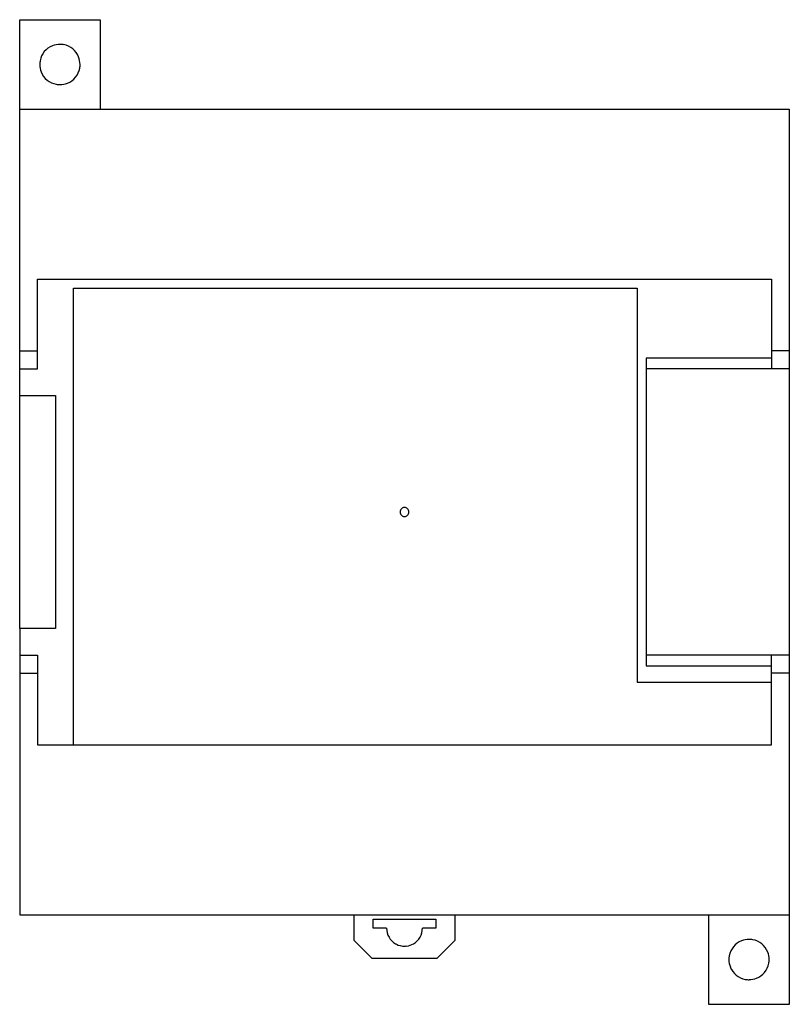
# Model space of a CAD drawing. Extents: x 0 to 86, y 0 to 110.
import ezdxf

# ---------------------------------------------------------------- set-up
doc = ezdxf.new("R2010")
doc.units = 0
doc.layers.add('DEFAULT_255_2_778', color=255, linetype='CONTINUOUS')

msp = doc.modelspace()

# ---------------------------------------------------------------- linework, layer by layer
at = {"layer": 'DEFAULT_255_2_778'}
for p, q in [((0.26, 67.83), (0.26, 109.83)), ((0.26, 109.83), (9.26, 109.83)), ((9.26, 109.83), (9.26, 99.83)), ((7.01, 104.83), (7.01, 104.83)), ((0.26, 99.83), (86.26, 99.83)), ((86.26, 99.83), (86.26, -0.17)), ((2.26, 70.83), (2.26, 80.83)), ((2.26, 80.83), (84.26, 80.83)), ((84.26, 80.83), (84.26, 70.83)), ((6.26, 28.83), (6.26, 79.83)), ((6.26, 79.83), (69.26, 79.83)), ((69.26, 79.83), (69.26, 35.83)), ((0.26, 72.83), (2.26, 72.83)), ((86.26, 72.83), (84.26, 72.83)), ((84.26, 72.03), (70.26, 72.03)), ((70.26, 72.03), (70.26, 37.63)), ((0.26, 70.83), (2.26, 70.83)), ((86.26, 70.83), (70.26, 70.83)), ((0.26, 67.84), (4.26, 67.84)), ((0.26, 41.83), (0.26, 67.84)), ((4.26, 67.84), (4.26, 41.83)), ((42.76, 54.83), (42.76, 54.83)), ((0.26, 41.83), (0.26, 9.83)), ((4.26, 41.83), (0.26, 41.83)), ((0.26, 38.83), (2.26, 38.83)), ((2.26, 38.83), (2.26, 28.83)), ((86.26, 38.83), (70.26, 38.83)), ((84.26, 28.83), (84.26, 38.83)), ((70.26, 37.63), (84.26, 37.63)), ((0.26, 36.83), (2.26, 36.83)), ((86.26, 36.83), (84.26, 36.83)), ((69.26, 35.83), (84.26, 35.83)), ((2.26, 28.83), (84.26, 28.83)), ((0.26, 9.83), (86.26, 9.83)), ((37.63, 6.96), (37.63, 9.83)), ((39.76, 8.33), (39.76, 9.33)), ((39.76, 9.33), (46.76, 9.33)), ((46.76, 9.33), (46.76, 8.33)), ((48.88, 9.83), (48.88, 6.96)), ((77.26, -0.17), (77.26, 9.83)), ((41.26, 8.33), (39.76, 8.33)), ((46.76, 8.33), (45.26, 8.33)), ((39.63, 4.96), (37.63, 6.96)), ((48.88, 6.96), (46.88, 4.96)), ((43.26, 6.33), (43.26, 6.33)), ((46.88, 4.96), (39.63, 4.96)), ((84.01, 4.83), (84.01, 4.83)), ((86.26, -0.17), (77.26, -0.17))]:
    msp.add_line(p, q, dxfattribs=at)
for centre, radius, start, end in [((4.75, 104.84), 2.25, 111.8263, 169.5455), ((4.76, 104.83), 2.25, 89.9102, 111.7614), ((4.76, 104.8), 2.28, 79.6002, 90.0299), ((4.76, 104.84), 2.25, 21.8246, 79.5382), ((4.75, 104.84), 2.25, 359.91, 21.7598), ((4.79, 104.84), 2.28, 169.608, 180.0299), ((4.76, 104.83), 2.25, 179.9098, 201.7607), ((4.73, 104.83), 2.28, 349.6074, 0.03), ((4.75, 104.83), 2.25, 201.826, 259.5473), ((4.76, 104.83), 2.25, 291.8243, 349.5464), ((4.76, 104.86), 2.28, 259.609, 270.0298), ((4.76, 104.84), 2.25, 269.9097, 291.7591), ((43.26, 54.84), 0.499, 89.875, 180.125), ((43.26, 54.84), 0.499, 359.8652, 90.1233), ((43.26, 54.83), 0.499, 179.884, 270.1274), ((43.26, 54.83), 0.499, 269.8742, 0.1258), ((43.26, 8.33), 2, 180.0116, 239.9948), ((43.26, 8.33), 2, 300.0023, 359.9835), ((43.26, 8.34), 2.01, 240.0145, 242.8726), ((43.26, 8.33), 2, 276.4831, 300.0077), ((81.76, 4.84), 2.25, 111.8263, 169.5455), ((81.76, 4.83), 2.25, 89.9102, 111.7614), ((81.76, 4.8), 2.28, 79.6002, 90.0299), ((81.76, 4.84), 2.25, 21.8246, 79.5382), ((43.26, 8.33), 2, 242.8722, 270.0005), ((43.26, 8.34), 2, 269.9997, 276.4867), ((81.76, 4.84), 2.25, 359.91, 21.7598), ((81.79, 4.84), 2.28, 169.608, 180.0299), ((81.76, 4.83), 2.25, 179.9098, 201.7607), ((81.76, 4.83), 2.25, 291.8243, 349.5464), ((81.73, 4.83), 2.28, 349.6074, 0.03), ((81.75, 4.83), 2.25, 201.826, 259.5473), ((81.76, 4.86), 2.28, 259.609, 270.0298), ((81.76, 4.84), 2.25, 269.9097, 291.7591)]:
    msp.add_arc(centre, radius, start, end, dxfattribs=at)

doc.saveas('drawing.dxf')
